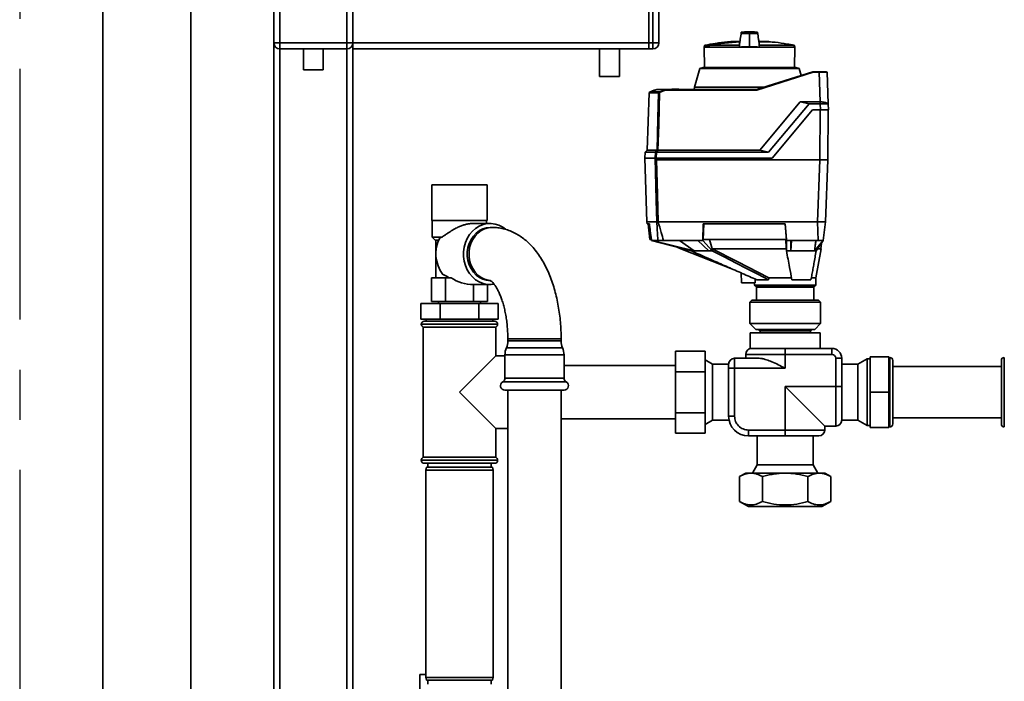
# Paper-space layout 'Blatt1' of a CAD drawing. Units: millimetres. Extents: x 0 to 5940, y 0 to 4200.
# Drawn here: x 1107 to 1606, y 2194 to 2529 of the extents above; entities that cross this region are included whole.
import ezdxf

# ---------------------------------------------------------------- set-up
doc = ezdxf.new("R2010")
doc.units = ezdxf.units.MM
doc.linetypes.add('CENTERX2', pattern=[20.32, 12.7, -2.54, 2.54, -2.54])
doc.layers.add('1', color=7, linetype='Continuous')

psp = doc.layouts.new('Blatt1')

# ---------------------------------------------------------------- linework, layer by layer
at = {"color": 7, "linetype": 'Continuous', "lineweight": 35, "ltscale": 10}
for p, q in [((1149.14, 2647.66), (1149.14, 2142.66)), ((1193.74, 2647.66), (1193.74, 2142.66)), ((1235.74, 2517.66), (1235.74, 2551.66)), ((1238.74, 2551.66), (1238.74, 2517.66)), ((1272.74, 2517.66), (1272.74, 2551.66)), ((1275.74, 2551.66), (1275.74, 2517.66)), ((1425.74, 2551.66), (1425.74, 2517.66)), ((1427.74, 2517.66), (1427.74, 2551.66)), ((1430.74, 2551.66), (1430.74, 2517.66)), ((1476.62, 2522.15), (1476.62, 2522.36)), ((1476.62, 2517.01), (1476.62, 2522.15)), ((1238.74, 2517.66), (1235.74, 2517.66)), ((1235.74, 2169.11), (1235.74, 2517.66)), ((1238.74, 2517.66), (1272.74, 2517.66)), ((1238.74, 2514.66), (1238.74, 2517.66)), ((1272.74, 2514.66), (1238.74, 2514.66)), ((1238.74, 2169.11), (1238.74, 2514.66)), ((1250.74, 2514.66), (1250.74, 2504.07)), ((1260.74, 2504.07), (1260.74, 2514.66)), ((1272.74, 2514.66), (1272.74, 2517.66)), ((1275.74, 2517.66), (1272.74, 2517.66)), ((1272.74, 2169.11), (1272.74, 2514.66)), ((1275.74, 2517.66), (1425.74, 2517.66)), ((1275.74, 2517.66), (1275.74, 2514.66)), ((1275.74, 2514.66), (1425.74, 2514.66)), ((1275.74, 2169.11), (1275.74, 2514.66)), ((1400.74, 2514.66), (1400.74, 2500.55)), ((1410.74, 2500.55), (1410.74, 2514.66)), ((1425.74, 2517.66), (1427.74, 2517.66)), ((1425.74, 2514.66), (1425.74, 2517.66)), ((1427.74, 2514.66), (1425.74, 2514.66)), ((1427.74, 2517.66), (1430.74, 2517.66)), ((1427.74, 2514.66), (1427.74, 2517.66)), ((1453.94, 2516.32), (1453.62, 2515.45)), ((1453.62, 2515.45), (1453.79, 2505.26)), ((1453.62, 2515.45), (1455.83, 2515.45)), ((1456.17, 2516.32), (1453.94, 2516.32)), ((1456.32, 2516.45), (1454.08, 2516.45)), ((1455.9, 2515.45), (1455.83, 2515.45)), ((1455.9, 2515.45), (1471.56, 2515.45)), ((1471.61, 2516.43), (1456.31, 2516.43)), ((1471.73, 2518.32), (1467.33, 2518.32)), ((1471.73, 2518.32), (1467.37, 2518.32)), ((1471.61, 2516.43), (1471.56, 2515.45)), ((1481.69, 2515.45), (1471.56, 2515.45)), ((1476.62, 2517.01), (1476.62, 2515.7)), ((1485.92, 2518.32), (1481.5, 2518.32)), ((1485.88, 2518.32), (1481.52, 2518.32)), ((1481.52, 2518.28), (1486.39, 2518.28)), ((1481.52, 2518.25), (1486.67, 2518.25)), ((1499.28, 2516.43), (1481.64, 2516.43)), ((1481.69, 2515.45), (1481.64, 2516.43)), ((1481.69, 2515.45), (1499.63, 2515.45)), ((1499.63, 2515.45), (1499.28, 2516.43)), ((1499.46, 2505.26), (1499.63, 2515.45)), ((1260.74, 2504.07), (1250.74, 2504.07)), ((1451.44, 2504.68), (1448.72, 2495.17)), ((1453.14, 2505.26), (1451.44, 2504.68)), ((1476.62, 2504.68), (1451.44, 2504.68)), ((1453.14, 2505.26), (1500.11, 2505.26)), ((1501.81, 2504.68), (1476.62, 2504.68)), ((1501.81, 2504.68), (1500.11, 2505.26)), ((1502.84, 2501.07), (1501.81, 2504.68)), ((1410.74, 2500.55), (1400.74, 2500.55)), ((1480.28, 2493.96), (1508.82, 2502.96)), ((1508.86, 2502.77), (1480.31, 2493.77)), ((1508.82, 2502.96), (1508.82, 2502.96)), ((1508.82, 2502.96), (1511.96, 2502.96)), ((1511.96, 2502.77), (1508.86, 2502.77)), ((1511.96, 2502.96), (1511.96, 2502.77)), ((1512.49, 2487.76), (1511.96, 2502.77)), ((1515.96, 2502.77), (1516.52, 2486.74)), ((1434.59, 2493.96), (1429.65, 2493.96)), ((1431.25, 2492.82), (1434.59, 2493.96)), ((1434.59, 2493.96), (1434.59, 2493.96)), ((1434.59, 2493.96), (1480.28, 2493.96)), ((1437.23, 2493.96), (1437.54, 2494.26)), ((1437.23, 2493.96), (1437.23, 2493.96)), ((1437.44, 2493.96), (1437.43, 2493.96)), ((1437.43, 2493.96), (1437.43, 2493.96)), ((1437.75, 2494.26), (1437.44, 2493.96)), ((1440.81, 2493.96), (1437.44, 2493.96)), ((1437.75, 2494.26), (1440.5, 2494.26)), ((1440.81, 2493.96), (1440.5, 2494.26)), ((1440.71, 2494.26), (1441.02, 2493.96)), ((1440.82, 2493.96), (1440.81, 2493.96)), ((1440.82, 2493.96), (1440.82, 2493.96)), ((1441.02, 2493.96), (1441.02, 2493.96)), ((1448.72, 2495.17), (1448.69, 2493.96)), ((1484.11, 2495.17), (1448.72, 2495.17)), ((1480.28, 2493.96), (1480.28, 2493.96)), ((1425.78, 2492.33), (1424.77, 2463.3)), ((1430.61, 2492.33), (1425.78, 2492.33)), ((1425.84, 2492.46), (1425.89, 2492.46)), ((1425.89, 2492.46), (1425.9, 2492.47)), ((1425.9, 2492.47), (1426.41, 2492.82)), ((1425.9, 2492.47), (1430.67, 2492.47)), ((1426.41, 2492.82), (1431.25, 2492.82)), ((1480.31, 2493.77), (1434.61, 2493.77)), ((1481.85, 2463.3), (1502.37, 2487.76)), ((1506.82, 2486.72), (1486.29, 2462.26)), ((1506.82, 2486.72), (1502.37, 2487.76)), ((1502.37, 2487.76), (1512.49, 2487.76)), ((1512.52, 2486.72), (1506.82, 2486.72)), ((1512.49, 2487.76), (1512.52, 2487.76)), ((1512.52, 2487.76), (1512.52, 2486.73)), ((1512.63, 2483.76), (1512.52, 2486.73)), ((1516.52, 2486.73), (1516.62, 2483.76)), ((1488.07, 2459.26), (1508.62, 2483.76)), ((1508.62, 2483.76), (1512.63, 2483.76)), ((1512.5, 2483.76), (1512.27, 2458.46)), ((1516.5, 2483.76), (1516.27, 2458.46)), ((1423.6, 2459.26), (1424.72, 2426.96)), ((1428.89, 2459.26), (1423.6, 2459.26)), ((1423.73, 2462.26), (1423.62, 2459.26)), ((1424.77, 2463.3), (1423.73, 2462.26)), ((1429.04, 2462.26), (1423.73, 2462.26)), ((1424.77, 2463.3), (1429.83, 2463.3)), ((1428.96, 2459.26), (1429.04, 2462.26)), ((1429.52, 2462.26), (1429.44, 2459.26)), ((1429.44, 2459.26), (1488.07, 2459.26)), ((1429.52, 2462.26), (1486.29, 2462.26)), ((1430.31, 2463.3), (1481.85, 2463.3)), ((1481.85, 2463.3), (1486.29, 2462.26)), ((1429.59, 2458.46), (1512.27, 2458.46)), ((1511.17, 2426.96), (1512.27, 2458.46)), ((1512.27, 2458.46), (1516.27, 2458.46)), ((1515.17, 2426.96), (1516.27, 2458.46)), ((1315.74, 2445.66), (1315.74, 2427.66)), ((1315.74, 2445.66), (1317.61, 2445.66)), ((1317.61, 2445.66), (1343.74, 2445.66)), ((1343.74, 2427.66), (1343.74, 2445.66)), ((1315.74, 2427.66), (1317.61, 2427.66)), ((1315.99, 2427.66), (1315.99, 2419.16)), ((1317.61, 2427.66), (1343.74, 2427.66)), ((1345.24, 2426.16), (1336.61, 2426.16)), ((1343.49, 2426.16), (1343.49, 2427.66)), ((1346.24, 2424.16), (1345.38, 2424.16)), ((1424.72, 2426.96), (1424.85, 2425.96)), ((1429.76, 2426.96), (1424.72, 2426.96)), ((1425.94, 2425.96), (1424.85, 2425.96)), ((1425.25, 2425.96), (1426.23, 2417.96)), ((1429.76, 2426.96), (1429.76, 2426.96)), ((1430.44, 2426.96), (1430.43, 2426.96)), ((1511.18, 2426.96), (1430.44, 2426.96)), ((1453.2, 2425.96), (1452.99, 2417.46)), ((1494.76, 2425.96), (1453.2, 2425.96)), ((1453.26, 2417.96), (1453.46, 2425.96)), ((1494.73, 2425.96), (1495.37, 2417.96)), ((1495.44, 2417.46), (1494.76, 2425.96)), ((1511.53, 2417.46), (1511.18, 2426.96)), ((1511.9, 2426.96), (1515.11, 2426.96)), ((1515.17, 2426.96), (1514.01, 2417.46)), ((1315.99, 2419.16), (1317.49, 2417.66)), ((1315.99, 2419.16), (1320.81, 2419.16)), ((1320.81, 2419.16), (1319.86, 2418.89)), ((1319.26, 2417.66), (1317.49, 2417.66)), ((1317.84, 2417.66), (1317.84, 2411.58)), ((1426.23, 2417.96), (1426.95, 2417.96)), ((1427.08, 2417.46), (1427.02, 2417.96)), ((1427.37, 2417.46), (1427.08, 2417.46)), ((1427.08, 2417.46), (1447.21, 2412.26)), ((1430.21, 2417.46), (1427.37, 2417.46)), ((1448.62, 2412.26), (1427.37, 2417.46)), ((1450.56, 2417.46), (1433.1, 2417.46)), ((1440.05, 2414.11), (1441.9, 2413.25)), ((1448.62, 2412.26), (1441.18, 2417.46)), ((1452.99, 2417.46), (1450.56, 2417.46)), ((1450.56, 2417.46), (1455.99, 2412.26)), ((1457.71, 2412.26), (1452.99, 2417.46)), ((1495.37, 2417.96), (1453.26, 2417.96)), ((1457.77, 2413.29), (1456.42, 2417.96)), ((1497.54, 2417.46), (1495.44, 2417.46)), ((1495.44, 2417.46), (1495.44, 2412.26)), ((1511.53, 2417.46), (1497.54, 2417.46)), ((1497.54, 2412.26), (1497.95, 2417.46)), ((1497.54, 2412.26), (1497.54, 2417.46)), ((1514.01, 2417.46), (1509.59, 2412.26)), ((1510.41, 2412.26), (1514.01, 2417.46)), ((1512.87, 2413.23), (1513.07, 2416.11)), ((1317.84, 2409.75), (1317.84, 2398.66)), ((1441.87, 2413.26), (1468.1, 2403.01)), ((1447.21, 2412.26), (1448.62, 2412.26)), ((1455.99, 2412.26), (1457.71, 2412.26)), ((1457.71, 2412.26), (1457.77, 2413.29)), ((1457.79, 2413.26), (1457.77, 2413.29)), ((1495.44, 2412.26), (1495.35, 2413.21)), ((1495.44, 2412.26), (1497.54, 2412.26)), ((1509.59, 2412.26), (1510.41, 2412.26)), ((1510.24, 2398.66), (1512.89, 2413.35)), ((1472.36, 2401.14), (1472.62, 2396.06)), ((1315.59, 2386.66), (1315.59, 2398.66)), ((1322.66, 2398.66), (1315.59, 2398.66)), ((1322.66, 2386.66), (1322.66, 2398.66)), ((1325.48, 2398.66), (1322.66, 2398.66)), ((1336.81, 2395.16), (1345.24, 2395.16)), ((1336.81, 2386.66), (1336.81, 2395.16)), ((1343.88, 2386.66), (1343.88, 2395.16)), ((1345.38, 2397.16), (1345.62, 2397.16)), ((1479.49, 2396.06), (1472.62, 2396.06)), ((1479.24, 2396.06), (1479.24, 2394.86)), ((1479.24, 2394.86), (1510.24, 2394.86)), ((1479.44, 2394.66), (1510.04, 2394.66)), ((1479.49, 2396.06), (1479.51, 2398.01)), ((1486.34, 2397.66), (1480.32, 2397.66)), ((1486.42, 2398.66), (1498.07, 2398.66)), ((1507.76, 2397.66), (1498.16, 2397.66)), ((1507.82, 2398.66), (1510.24, 2398.66)), ((1510.24, 2394.86), (1510.24, 2398.66)), ((1480.24, 2393.86), (1480.24, 2387.36)), ((1509.24, 2393.86), (1480.24, 2393.86)), ((1509.24, 2387.36), (1509.24, 2393.86)), ((1310.11, 2377.66), (1310.11, 2385.66)), ((1310.11, 2385.66), (1319.92, 2385.66)), ((1322.66, 2386.66), (1315.59, 2386.66)), ((1319.09, 2386.66), (1319.09, 2385.66)), ((1319.92, 2377.66), (1319.92, 2385.66)), ((1319.92, 2385.66), (1339.55, 2385.66)), ((1336.81, 2386.66), (1322.66, 2386.66)), ((1343.88, 2386.66), (1336.81, 2386.66)), ((1339.55, 2377.66), (1339.55, 2385.66)), ((1339.55, 2385.66), (1349.37, 2385.66)), ((1340.39, 2385.66), (1340.39, 2386.66)), ((1349.37, 2377.66), (1349.37, 2385.66)), ((1477.79, 2387.36), (1476.79, 2386.36)), ((1476.79, 2386.36), (1476.79, 2375.46)), ((1512.69, 2386.36), (1476.79, 2386.36)), ((1477.79, 2387.36), (1511.69, 2387.36)), ((1512.69, 2386.36), (1511.69, 2387.36)), ((1512.69, 2375.46), (1512.69, 2386.36)), ((1319.92, 2377.66), (1310.11, 2377.66)), ((1310.39, 2375.16), (1310.39, 2375.08)), ((1329.74, 2375.16), (1310.39, 2375.16)), ((1310.39, 2375.08), (1349.09, 2375.08)), ((1311.89, 2376.66), (1329.74, 2376.66)), ((1312.89, 2377.66), (1312.89, 2376.66)), ((1339.55, 2377.66), (1319.92, 2377.66)), ((1329.74, 2376.66), (1347.59, 2376.66)), ((1349.09, 2375.16), (1329.74, 2375.16)), ((1349.37, 2377.66), (1339.55, 2377.66)), ((1346.59, 2376.66), (1346.59, 2377.66)), ((1349.09, 2375.08), (1349.09, 2375.16)), ((1476.79, 2375.46), (1479.79, 2372.46)), ((1476.79, 2375.46), (1501.61, 2375.46)), ((1501.61, 2375.46), (1512.69, 2375.46)), ((1509.69, 2372.46), (1512.69, 2375.46)), ((1311.39, 2373.66), (1311.39, 2307.66)), ((1311.39, 2373.66), (1329.74, 2373.66)), ((1329.74, 2373.66), (1348.09, 2373.66)), ((1348.09, 2359.01), (1348.09, 2373.66)), ((1476.97, 2370.76), (1476.97, 2362.83)), ((1476.97, 2370.76), (1512.51, 2370.76)), ((1500.46, 2372.46), (1479.79, 2372.46)), ((1481.29, 2372.46), (1481.29, 2372.26)), ((1481.29, 2372.26), (1481.79, 2371.76)), ((1508.19, 2372.26), (1481.29, 2372.26)), ((1507.69, 2371.76), (1481.79, 2371.76)), ((1481.99, 2371.76), (1481.99, 2370.76)), ((1509.69, 2372.46), (1500.46, 2372.46)), ((1507.49, 2370.76), (1507.49, 2371.76)), ((1507.69, 2371.76), (1508.19, 2372.26)), ((1508.19, 2372.26), (1508.19, 2372.46)), ((1512.51, 2362.83), (1512.51, 2370.76)), ((1354.24, 2367.66), (1354.24, 2366.66)), ((1356.05, 2367.66), (1354.24, 2367.66)), ((1374.49, 2366.66), (1354.24, 2366.66)), ((1381.24, 2367.66), (1356.05, 2367.66)), ((1381.24, 2366.66), (1374.49, 2366.66)), ((1381.24, 2366.66), (1381.24, 2367.66)), ((1352.78, 2359.56), (1352.78, 2347.81)), ((1375.22, 2359.56), (1352.78, 2359.56)), ((1374.85, 2363.11), (1353.51, 2363.11)), ((1381.97, 2363.11), (1374.85, 2363.11)), ((1382.7, 2359.56), (1375.22, 2359.56)), ((1382.7, 2347.81), (1382.7, 2359.56)), ((1439.14, 2351.05), (1439.14, 2361.45)), ((1439.14, 2361.45), (1454.14, 2361.45)), ((1454.14, 2361.45), (1454.14, 2351.05)), ((1474.74, 2359.83), (1474.74, 2357.83)), ((1474.74, 2359.83), (1494.74, 2359.83)), ((1476.97, 2362.83), (1499.91, 2362.83)), ((1494.74, 2362.83), (1494.74, 2359.83)), ((1494.74, 2359.83), (1518.38, 2359.83)), ((1494.74, 2352.83), (1494.74, 2359.83)), ((1499.91, 2362.83), (1518.38, 2362.83)), ((1518.38, 2359.83), (1518.38, 2362.83)), ((1348.09, 2359.01), (1329.74, 2340.66)), ((1352.78, 2359.01), (1348.09, 2359.01)), ((1457.86, 2354.84), (1454.14, 2356.99)), ((1466.09, 2354.84), (1457.86, 2354.84)), ((1457.86, 2354.84), (1457.86, 2326.48)), ((1466.09, 2354.83), (1466.09, 2352.83)), ((1469.09, 2357.83), (1469.09, 2352.83)), ((1481.51, 2357.83), (1469.09, 2357.83)), ((1520.38, 2357.83), (1520.38, 2343.49)), ((1520.38, 2357.83), (1523.38, 2357.83)), ((1523.38, 2343.49), (1523.38, 2357.83)), ((1531.62, 2354.84), (1523.38, 2354.84)), ((1536.24, 2357.51), (1531.62, 2354.84)), ((1531.62, 2326.48), (1531.62, 2354.84)), ((1537.74, 2357.51), (1536.24, 2357.51)), ((1536.24, 2340.66), (1536.24, 2357.51)), ((1537.74, 2358.54), (1537.74, 2340.66)), ((1547.24, 2358.54), (1537.74, 2358.54)), ((1547.24, 2358.54), (1547.24, 2340.66)), ((1547.74, 2358.26), (1547.24, 2358.26)), ((1547.74, 2323.06), (1547.74, 2358.26)), ((1549.24, 2324.56), (1549.24, 2356.76)), ((1604.24, 2324.56), (1604.24, 2356.76)), ((1605.74, 2323.06), (1605.74, 2358.26)), ((1439.14, 2354.11), (1382.7, 2354.11)), ((1439.14, 2351.05), (1454.14, 2351.05)), ((1439.14, 2330.27), (1439.14, 2351.05)), ((1454.14, 2351.05), (1454.14, 2330.27)), ((1466.09, 2352.83), (1466.09, 2328.49)), ((1469.09, 2352.83), (1466.09, 2352.83)), ((1469.09, 2328.49), (1469.09, 2352.83)), ((1469.09, 2352.83), (1494.74, 2352.83)), ((1604.24, 2353.66), (1549.24, 2353.66)), ((1375.78, 2345.86), (1351.65, 2345.86)), ((1375.22, 2347.81), (1352.78, 2347.81)), ((1382.7, 2347.81), (1375.22, 2347.81)), ((1383.82, 2345.86), (1375.78, 2345.86)), ((1329.74, 2340.66), (1348.09, 2322.31)), ((1375.22, 2341.66), (1352.78, 2341.66)), ((1354.29, 2341.66), (1354.29, 2070.66)), ((1382.7, 2341.66), (1375.22, 2341.66)), ((1381.19, 2070.66), (1381.19, 2341.66)), ((1381.19, 2341.66), (1381.19, 2327.21)), ((1520.38, 2343.49), (1494.74, 2343.49)), ((1494.74, 2343.49), (1494.74, 2321.49)), ((1514.74, 2323.49), (1494.74, 2343.49)), ((1520.38, 2343.49), (1523.38, 2343.49)), ((1520.38, 2343.49), (1520.38, 2323.49)), ((1536.24, 2323.81), (1536.24, 2340.66)), ((1537.74, 2340.66), (1537.74, 2322.78)), ((1547.24, 2340.66), (1537.74, 2340.66)), ((1547.24, 2340.66), (1547.24, 2322.78)), ((1439.14, 2330.27), (1454.14, 2330.27)), ((1439.14, 2319.88), (1439.14, 2330.27)), ((1454.14, 2330.27), (1454.14, 2319.88)), ((1381.19, 2327.21), (1439.14, 2327.21)), ((1454.14, 2324.33), (1457.86, 2326.48)), ((1457.86, 2326.48), (1466.3, 2326.48)), ((1466.09, 2328.49), (1469.09, 2328.49)), ((1523.38, 2326.48), (1523.38, 2326.53)), ((1523.38, 2326.48), (1531.62, 2326.48)), ((1531.62, 2326.48), (1536.24, 2323.81)), ((1549.24, 2327.66), (1604.24, 2327.66)), ((1348.09, 2307.66), (1348.09, 2322.31)), ((1348.09, 2322.31), (1354.29, 2322.31)), ((1439.14, 2319.88), (1454.14, 2319.88)), ((1476.09, 2318.49), (1476.09, 2321.49)), ((1494.74, 2321.49), (1476.09, 2321.49)), ((1494.74, 2318.49), (1494.74, 2321.49)), ((1494.74, 2321.49), (1514.74, 2321.49)), ((1514.74, 2321.49), (1514.74, 2323.49)), ((1514.74, 2323.49), (1520.38, 2323.49)), ((1536.24, 2323.81), (1537.74, 2323.81)), ((1547.24, 2322.78), (1537.74, 2322.78)), ((1547.24, 2323.06), (1547.74, 2323.06)), ((1476.09, 2318.49), (1494.74, 2318.49)), ((1480.56, 2318.49), (1480.56, 2303.78)), ((1508.92, 2303.78), (1508.92, 2318.49)), ((1310.39, 2306.25), (1310.39, 2306.16)), ((1329.74, 2306.25), (1310.39, 2306.25)), ((1310.39, 2306.16), (1329.74, 2306.16)), ((1348.09, 2307.66), (1311.39, 2307.66)), ((1329.74, 2304.66), (1311.89, 2304.66)), ((1313.74, 2304.66), (1313.74, 2302.66)), ((1349.09, 2306.25), (1329.74, 2306.25)), ((1329.74, 2306.16), (1349.09, 2306.16)), ((1347.59, 2304.66), (1329.74, 2304.66)), ((1345.74, 2302.66), (1345.74, 2304.66)), ((1349.09, 2306.16), (1349.09, 2306.25)), ((1313, 2302.66), (1312.74, 2301.16)), ((1312.74, 2301.16), (1312.74, 2196.16)), ((1329.74, 2301.16), (1312.74, 2301.16)), ((1313, 2302.66), (1329.74, 2302.66)), ((1329.74, 2302.66), (1346.47, 2302.66)), ((1346.74, 2301.16), (1329.74, 2301.16)), ((1346.74, 2301.16), (1346.47, 2302.66)), ((1346.74, 2196.16), (1346.74, 2301.16)), ((1474.74, 2299.65), (1471.64, 2297.87)), ((1477.42, 2299.65), (1474.74, 2299.65)), ((1494.74, 2299.65), (1477.42, 2299.65)), ((1480.56, 2303.78), (1478.17, 2299.65)), ((1480.56, 2303.78), (1508.92, 2303.78)), ((1512.06, 2299.65), (1494.74, 2299.65)), ((1511.3, 2299.65), (1508.92, 2303.78)), ((1514.74, 2299.65), (1512.06, 2299.65)), ((1517.83, 2297.87), (1514.74, 2299.65)), ((1471.64, 2297.87), (1471.64, 2285.3)), ((1483.19, 2285.3), (1483.19, 2297.87)), ((1506.29, 2297.87), (1506.29, 2285.3)), ((1517.83, 2297.87), (1517.83, 2285.3)), ((1471.64, 2285.3), (1476.2, 2282.66)), ((1513.27, 2282.66), (1517.83, 2285.3)), ((1494.74, 2282.66), (1476.2, 2282.66)), ((1513.27, 2282.66), (1494.74, 2282.66)), ((1309.74, 2197.66), (1309.74, 2175.66)), ((1312.74, 2197.66), (1309.74, 2197.66)), ((1312.74, 2196.16), (1313, 2194.66)), ((1312.74, 2196.16), (1346.74, 2196.16)), ((1346.47, 2194.66), (1313, 2194.66)), ((1313.74, 2194.66), (1313.74, 2192.66)), ((1345.74, 2192.66), (1345.74, 2194.66)), ((1346.47, 2194.66), (1346.74, 2196.16))]:
    psp.add_line(p, q, dxfattribs=at)
at = {"color": 7, "linetype": 'Continuous', "lineweight": 35, "ltscale": 10, "flags": 128}
for points in [[(1455.9, 2515.45), (1455.95, 2515.57), (1456, 2515.69), (1456.05, 2515.82), (1456.11, 2515.94), (1456.16, 2516.06), (1456.21, 2516.18), (1456.26, 2516.31), (1456.31, 2516.43)], [(1429.83, 2463.3), (1430.26, 2479.55), (1430.61, 2492.33)], [(1431.1, 2492.51), (1430.66, 2476.15), (1430.31, 2463.3)], [(1429.76, 2426.96), (1429.46, 2437.94), (1429.27, 2445.05), (1429.08, 2452.15), (1428.89, 2459.26)], [(1428.89, 2459.26), (1428.9, 2459.26), (1428.91, 2459.26), (1428.92, 2459.26), (1428.93, 2459.26), (1428.94, 2459.26), (1428.96, 2459.26), (1428.97, 2459.26), (1428.99, 2459.26)], [(1429.59, 2458.46), (1430.06, 2440.82), (1430.43, 2426.96)], [(1353.11, 2423.21), (1351.65, 2424.28), (1349.77, 2425.25), (1347.79, 2425.88), (1345.75, 2426.15), (1343.7, 2426.06), (1341.68, 2425.61), (1339.75, 2424.8), (1337.94, 2423.67), (1336.31, 2422.23), (1334.88, 2420.52), (1333.7, 2418.58), (1332.79, 2416.46), (1332.17, 2414.19), (1331.85, 2411.85), (1331.85, 2409.47), (1332.17, 2407.13), (1332.79, 2404.87), (1333.7, 2402.74), (1334.88, 2400.8), (1336.31, 2399.09), (1337.94, 2397.65), (1339.75, 2396.52), (1341.68, 2395.72), (1343.7, 2395.26), (1345.75, 2395.17), (1347.29, 2395.34)], [(1345.38, 2397.16), (1343.45, 2397.35), (1341.58, 2397.89), (1339.81, 2398.79), (1338.2, 2400.01), (1336.78, 2401.52), (1335.59, 2403.28), (1334.67, 2405.24), (1334.04, 2407.35), (1333.73, 2409.55), (1333.73, 2411.78), (1334.04, 2413.98), (1334.67, 2416.08), (1335.59, 2418.04), (1336.78, 2419.8), (1338.2, 2421.31), (1339.81, 2422.53), (1341.58, 2423.43), (1343.45, 2423.98), (1345.38, 2424.16)], [(1345.46, 2397.19), (1344.31, 2397.35), (1342.44, 2397.89), (1340.67, 2398.79), (1339.06, 2400.01), (1337.64, 2401.52), (1336.45, 2403.28), (1335.53, 2405.24), (1334.9, 2407.35), (1334.59, 2409.55), (1334.59, 2411.78), (1334.9, 2413.98), (1335.53, 2416.08), (1336.45, 2418.04), (1337.64, 2419.8), (1339.06, 2421.31), (1340.67, 2422.53), (1342.44, 2423.43), (1344.31, 2423.98), (1346.24, 2424.16), (1346.24, 2424.16)], [(1486.34, 2397.66), (1480.82, 2400.48), (1475.14, 2403.37), (1469.92, 2406.03), (1463.76, 2409.17), (1457.71, 2412.26)], [(1486.42, 2398.66), (1470.39, 2406.84), (1457.79, 2413.26)], [(1495.35, 2413.21), (1495.35, 2413.24), (1495.35, 2413.26)]]:
    psp.add_lwpolyline(points, dxfattribs=at)
at = {"color": 7, "linetype": 'Continuous', "lineweight": 35, "ltscale": 100}
for centre, radius, start, end in [((1238.74, 2517.66), 3, 180, 270), ((1272.74, 2517.66), 3, 270, 0), ((1427.74, 2517.66), 3, 270, 0), ((1454.12, 2516.26), 0.2, 101.379, 160), ((1455.11, 2513.42), 3.09, 68.2825, 69.8608), ((1476.62, 2404.27), 113.98, 92.4331, 100.2672), ((1476.62, 2404.62), 113.66, 92.4382, 100.2898), ((1454.73, 2516.14), 1.62, 10.4144, 11.1035), ((1467.37, 2517.82), 0.5, 90, 94.6685), ((1485.88, 2517.82), 0.5, 90, 119.6336), ((1485.88, 2517.82), 0.5, 85.3315, 90), ((1486.38, 2518.18), 0.1, 48.2081, 85.099), ((1515.76, 2502.76), 0.2, 2, 90), ((1425.98, 2492.32), 0.2, 135.6737, 178), ((1430.81, 2492.32), 0.203, 132.5709, 178.2542), ((1432.4, 2490.53), 2.56, 116.7954, 123.5137), ((1428.23, 2490.66), 3.4, 32.7585, 35.9942), ((1432.4, 2490.53), 2.37, 116.6796, 123.391), ((1427.79, 2490.9), 3.95, 26.1187, 28.9072), ((1817.79, 2165.78), 488.91, 142.5169, 142.6698), ((1818.94, 2165.02), 489.9, 142.4931, 142.6457), ((1335.14, 2410.69), 17.34, 151.7737, 216.8623), ((1479.44, 2394.86), 0.2, 180, 270), ((1479.44, 2393.86), 0.8, 0, 90), ((1510.04, 2393.86), 0.8, 90, 180), ((1510.04, 2394.86), 0.2, 270, 0), ((1311.89, 2375.16), 1.5, 90, 180), ((1311.89, 2375.08), 1.5, 180, 250.5288), ((1347.59, 2375.16), 1.5, 0, 90), ((1347.59, 2375.08), 1.5, 289.4712, 0), ((1345.24, 2366.66), 9, 336.7763, 0), ((1390.24, 2366.66), 9, 180, 203.2237), ((1361.78, 2359.56), 9, 156.7763, 180), ((1373.7, 2359.56), 9, 0, 23.2237), ((1477.74, 2359.83), 3, 90, 180), ((1518.38, 2357.83), 5, 0, 90), ((1518.38, 2357.83), 2, 0, 90), ((1469.09, 2354.83), 3, 90, 180), ((1547.74, 2356.76), 1.5, 0, 90), ((1605.74, 2356.76), 1.5, 90, 180), ((1352.78, 2343.91), 2.25, 120, 270), ((1350.53, 2347.81), 2.25, 300, 0), ((1384.95, 2347.81), 2.25, 180, 240), ((1382.7, 2343.91), 2.25, 270, 60), ((1476.09, 2328.49), 10, 180, 270), ((1520.38, 2326.49), 3, 270, 0), ((1547.74, 2324.56), 1.5, 270, 0), ((1605.74, 2324.56), 1.5, 180, 270), ((1511.74, 2321.49), 3, 270, 360), ((1311.89, 2306.25), 1.5, 109.4712, 180), ((1311.89, 2306.16), 1.5, 180, 270), ((1347.59, 2306.16), 1.5, 270, 0), ((1347.59, 2306.25), 1.5, 0, 70.5288)]:
    psp.add_arc(centre, radius, start, end, dxfattribs=at)
psp.add_ellipse((1336.81, 2410.66), major_axis=(-17.9, 0), ratio=0.866025, start_param=0.88544, end_param=1.570796, dxfattribs=at)
at = {"color": 7, "linetype": 'Continuous', "lineweight": 35, "ltscale": 10}
for points, knots in [([(1472.52, 2523), (1472.34, 2521.81), (1472.06, 2519.94), (1471.78, 2518.06), (1471.68, 2517.37)], [0, 0, 0, 0, 0.629896, 1, 1, 1, 1]), ([(1472.53, 2523.04), (1472.35, 2521.85), (1472.11, 2520.28), (1471.88, 2518.7), (1471.82, 2518.32)], [0, 0, 0, 0, 0.755459, 1, 1, 1, 1]), ([(1476.62, 2523.26), (1476.08, 2523.26), (1474.86, 2523.25), (1473.39, 2523.19), (1472.37, 2523.09), (1472.56, 2522.99), (1472.51, 2522.9), (1472.53, 2522.81), (1472.51, 2522.72), (1472.56, 2522.63), (1472.37, 2522.53), (1473.39, 2522.43), (1474.86, 2522.37), (1476.08, 2522.36), (1476.62, 2522.36)], [0, 0, 0, 0, 0.101926, 0.224905, 0.29771, 0.370199, 0.436632, 0.5, 0.563368, 0.629801, 0.70229, 0.775096, 0.898075, 1, 1, 1, 1]), ([(1476.62, 2522.36), (1477.17, 2522.36), (1478.39, 2522.37), (1479.86, 2522.43), (1480.88, 2522.53), (1480.69, 2522.63), (1480.74, 2522.72), (1480.72, 2522.81), (1480.74, 2522.9), (1480.69, 2522.99), (1480.88, 2523.09), (1479.86, 2523.19), (1478.39, 2523.25), (1477.17, 2523.26), (1476.62, 2523.26)], [0, 0, 0, 0, 0.101925, 0.224903, 0.29771, 0.370199, 0.436631, 0.5, 0.563368, 0.6298, 0.702289, 0.775095, 0.898074, 1, 1, 1, 1]), ([(1481.57, 2517.37), (1481.46, 2518.07), (1481.18, 2519.96), (1480.9, 2521.85), (1480.72, 2523.04)], [0, 0, 0, 0, 0.371253, 1, 1, 1, 1]), ([(1481.43, 2518.32), (1481.37, 2518.7), (1481.14, 2520.26), (1480.91, 2521.81), (1480.73, 2523)], [0, 0, 0, 0, 0.242231, 1, 1, 1, 1]), ([(1467.36, 2518.29), (1466.73, 2518.24), (1464.07, 2518.07), (1459.67, 2517.49), (1455.93, 2516.78), (1454.19, 2516.45)], [0, 0, 0, 0, 0.141605, 0.600701, 1, 1, 1, 1]), ([(1455.83, 2515.45), (1455.89, 2515.61), (1456.01, 2515.9), (1456.12, 2516.2), (1456.17, 2516.32)], [0, 0, 0, 0, 0.56, 1, 1, 1, 1]), ([(1456.17, 2516.32), (1456.18, 2516.34), (1456.19, 2516.37), (1456.22, 2516.4), (1456.27, 2516.44), (1456.3, 2516.45), (1456.32, 2516.45)], [0, 0, 0, 0, 0.2140317, 0.451804, 0.7137044, 1, 1, 1, 1]), ([(1476.62, 2515.7), (1475.94, 2515.69), (1474.57, 2515.68), (1472.96, 2515.6), (1471.99, 2515.52), (1471.66, 2515.46), (1471.56, 2515.45)], [0, 0, 0, 0, 0.336847, 0.673902, 0.895241, 1, 1, 1, 1]), ([(1471.68, 2517.37), (1471.68, 2517.37), (1471.67, 2517.33), (1471.67, 2517.17), (1471.65, 2516.93), (1471.63, 2516.65), (1471.62, 2516.5), (1471.61, 2516.43)], [0, 0, 0, 0, 0.0035202, 0.1586841, 0.5792494, 0.7896134, 1, 1, 1, 1]), ([(1476.62, 2515.7), (1477.31, 2515.69), (1478.68, 2515.68), (1480.29, 2515.6), (1481.26, 2515.52), (1481.59, 2515.46), (1481.69, 2515.45)], [0, 0, 0, 0, 0.336847, 0.673902, 0.895241, 1, 1, 1, 1]), ([(1481.64, 2516.43), (1481.63, 2516.59), (1481.6, 2516.89), (1481.58, 2517.19), (1481.57, 2517.34), (1481.57, 2517.37)], [0, 0, 0, 0, 0.452622, 0.8927475, 1, 1, 1, 1]), ([(1499.11, 2516.42), (1497.97, 2516.66), (1494.86, 2517.29), (1490.67, 2517.89), (1487.61, 2518.14), (1486.56, 2518.22)], [0, 0, 0, 0, 0.2736143, 0.749873, 1, 1, 1, 1]), ([(1508.82, 2502.96), (1508.83, 2502.96), (1508.83, 2502.95), (1508.83, 2502.91), (1508.84, 2502.85), (1508.85, 2502.79), (1508.86, 2502.77)], [0, 0, 0, 0, 0.234292, 0.486894, 0.753201, 1, 1, 1, 1]), ([(1511.96, 2502.96), (1512.22, 2502.96), (1512.74, 2502.96), (1513.69, 2502.96), (1514.72, 2502.96), (1515.38, 2502.96), (1515.66, 2502.96), (1515.68, 2502.96), (1515.68, 2502.96)], [0, 0, 0, 0, 0.151099, 0.29902, 0.573751, 0.848483, 0.996404, 1, 1, 1, 1]), ([(1515.81, 2502.77), (1515.77, 2502.77), (1515.66, 2502.77), (1514.84, 2502.77), (1513.54, 2502.77), (1512.49, 2502.77), (1511.96, 2502.77)], [0, 0, 0, 0, 0.1427282, 0.428459, 0.7141897, 1, 1, 1, 1]), ([(1426.41, 2492.82), (1426.92, 2493.06), (1427.97, 2493.55), (1429.09, 2493.82), (1429.65, 2493.96)], [0, 0, 0, 0, 0.495217, 1, 1, 1, 1]), ([(1434.59, 2493.96), (1434.59, 2493.96), (1434.59, 2493.95), (1434.59, 2493.91), (1434.6, 2493.84), (1434.6, 2493.79), (1434.61, 2493.77)], [0, 0, 0, 0, 0.229876, 0.475161, 0.747603, 1, 1, 1, 1]), ([(1437.43, 2493.96), (1437.41, 2493.96), (1437.37, 2493.96), (1437.31, 2493.96), (1437.26, 2493.96), (1437.24, 2493.96), (1437.24, 2493.96), (1437.23, 2493.96)], [0, 0, 0, 0, 0.21214, 0.424054, 0.638862, 0.853157, 1, 1, 1, 1]), ([(1437.54, 2494.26), (1437.55, 2494.26), (1437.55, 2494.26), (1437.56, 2494.26), (1437.6, 2494.26), (1437.65, 2494.26), (1437.7, 2494.26), (1437.74, 2494.26), (1437.75, 2494.26)], [0, 0, 0, 0, 0.145398, 0.333777, 0.5, 0.666223, 0.854602, 1, 1, 1, 1]), ([(1440.5, 2494.26), (1440.51, 2494.26), (1440.55, 2494.26), (1440.6, 2494.26), (1440.65, 2494.26), (1440.69, 2494.26), (1440.7, 2494.26), (1440.7, 2494.26), (1440.71, 2494.26)], [0, 0, 0, 0, 0.1453982, 0.3337774, 0.5, 0.6662226, 0.8546018, 1, 1, 1, 1]), ([(1441.02, 2493.96), (1441.01, 2493.96), (1441.01, 2493.96), (1440.98, 2493.96), (1440.93, 2493.96), (1440.87, 2493.96), (1440.83, 2493.96), (1440.82, 2493.96)], [0, 0, 0, 0, 0.2121401, 0.4240538, 0.6388623, 0.8531571, 1, 1, 1, 1]), ([(1480.28, 2493.96), (1480.28, 2493.96), (1480.28, 2493.95), (1480.29, 2493.91), (1480.3, 2493.85), (1480.31, 2493.79), (1480.31, 2493.77)], [0, 0, 0, 0, 0.234292, 0.486894, 0.753201, 1, 1, 1, 1]), ([(1431.1, 2492.51), (1431.05, 2492.49), (1430.94, 2492.45), (1430.8, 2492.39), (1430.7, 2492.35), (1430.64, 2492.33), (1430.62, 2492.33), (1430.61, 2492.33)], [0, 0, 0, 0, 0.236125, 0.482365, 0.732951, 0.862996, 1, 1, 1, 1]), ([(1430.67, 2492.47), (1430.68, 2492.47), (1430.69, 2492.47), (1430.72, 2492.49), (1430.76, 2492.51), (1430.81, 2492.55), (1430.89, 2492.6), (1430.95, 2492.64), (1430.99, 2492.66)], [0, 0, 0, 0, 0.117548, 0.235591, 0.361486, 0.501359, 0.74329, 1, 1, 1, 1]), ([(1434.61, 2493.77), (1433.9, 2493.6), (1432.78, 2493.32), (1431.73, 2492.83), (1431.34, 2492.64)], [0, 0, 0, 0, 0.624315, 1, 1, 1, 1]), ([(1516.52, 2486.7), (1516.51, 2486.72), (1516.46, 2486.8), (1516.02, 2487.17), (1515.13, 2487.48), (1513.98, 2487.7), (1513.06, 2487.76), (1512.6, 2487.76), (1512.52, 2487.76)], [0, 0, 0, 0, 0.1223398, 0.3390587, 0.5594944, 0.7826737, 0.9646496, 1, 1, 1, 1]), ([(1516.52, 2486.73), (1516.48, 2486.73), (1516.39, 2486.73), (1515.7, 2486.74), (1514.68, 2486.74), (1513.56, 2486.73), (1512.82, 2486.73), (1512.52, 2486.73)], [0, 0, 0, 0, 0.2149263, 0.4298369, 0.6443984, 0.8591994, 1, 1, 1, 1]), ([(1516.62, 2483.76), (1516.56, 2483.76), (1516.44, 2483.76), (1515.51, 2483.76), (1514.22, 2483.76), (1513.17, 2483.76), (1512.63, 2483.76)], [0, 0, 0, 0, 0.259932, 0.5, 0.740068, 1, 1, 1, 1]), ([(1429.44, 2459.26), (1429.39, 2459.26), (1429.28, 2459.26), (1429.11, 2459.26), (1429.03, 2459.26), (1428.99, 2459.26)], [0, 0, 0, 0, 0.280807, 0.561535, 1, 1, 1, 1]), ([(1429.51, 2462.26), (1429.46, 2462.26), (1429.35, 2462.27), (1429.2, 2462.27), (1429.09, 2462.26), (1429.05, 2462.26), (1429.04, 2462.26)], [0, 0, 0, 0, 0.261024, 0.52197, 0.783287, 1, 1, 1, 1]), ([(1429.04, 2462.26), (1429.04, 2462.26), (1429.04, 2462.26), (1429.04, 2462.26), (1429.04, 2462.26)], [0, 0, 0, 0, 0.56, 1, 1, 1, 1]), ([(1429.59, 2458.46), (1429.58, 2458.46), (1429.55, 2458.47), (1429.51, 2458.52), (1429.45, 2458.63), (1429.37, 2458.88), (1429.33, 2459.11), (1429.29, 2459.26)], [0, 0, 0, 0, 0.0466397, 0.0958497, 0.2061953, 0.4663097, 1, 1, 1, 1]), ([(1429.51, 2462.26), (1429.51, 2462.26), (1429.52, 2462.26), (1429.52, 2462.26), (1429.52, 2462.26)], [0, 0, 0, 0, 0.56, 1, 1, 1, 1]), ([(1429.83, 2463.3), (1429.85, 2463.3), (1429.89, 2463.3), (1430.01, 2463.31), (1430.16, 2463.3), (1430.26, 2463.3), (1430.31, 2463.3)], [0, 0, 0, 0, 0.259957, 0.519836, 0.780097, 1, 1, 1, 1]), ([(1429.83, 2463.3), (1429.83, 2463.3), (1429.83, 2463.3), (1429.83, 2463.3), (1429.83, 2463.3)], [0, 0, 0, 0, 0.56, 1, 1, 1, 1]), ([(1430.31, 2463.3), (1430.31, 2463.3), (1430.31, 2463.3), (1430.31, 2463.3), (1430.31, 2463.3)], [0, 0, 0, 0, 0.5599999, 1, 1, 1, 1]), ([(1336.61, 2426.15), (1336.46, 2426.15), (1336.02, 2426.16), (1335.31, 2426.1), (1334.48, 2425.99), (1333.66, 2425.84), (1332.83, 2425.64), (1331.99, 2425.39), (1331.13, 2425.11), (1330.27, 2424.78), (1329.41, 2424.41), (1328.42, 2423.96), (1327.32, 2423.39), (1326.12, 2422.71), (1324.95, 2421.98), (1323.92, 2421.31), (1323.03, 2420.7), (1322.27, 2420.17), (1321.52, 2419.65), (1321.05, 2419.32), (1320.81, 2419.16)], [0, 0, 0, 0, 0.028478, 0.081472, 0.12785, 0.174534, 0.222127, 0.270009, 0.319442, 0.369143, 0.419601, 0.470286, 0.545311, 0.620914, 0.698128, 0.775827, 0.831399, 0.887143, 0.943455, 1, 1, 1, 1]), ([(1381.24, 2367.66), (1381.23, 2368.41), (1381.22, 2370.55), (1381.06, 2374.08), (1380.7, 2378.22), (1380.17, 2382.31), (1379.46, 2386.34), (1378.57, 2390.28), (1377.5, 2394.12), (1376.25, 2397.85), (1374.81, 2401.44), (1373.17, 2404.87), (1371.33, 2408.13), (1369.3, 2411.18), (1367.07, 2413.97), (1364.74, 2416.38), (1362.38, 2418.41), (1360.01, 2420.08), (1357.49, 2421.51), (1354.81, 2422.67), (1352, 2423.53), (1349.23, 2424.03), (1347.31, 2424.16), (1346.33, 2424.16), (1346.24, 2424.16)], [0, 0, 0, 0, 0.026695, 0.076464, 0.126307, 0.176283, 0.22646, 0.276912, 0.327709, 0.378922, 0.430606, 0.48278, 0.535394, 0.588248, 0.640849, 0.69263, 0.737725, 0.781331, 0.823595, 0.869123, 0.913257, 0.95621, 0.995605, 1, 1, 1, 1]), ([(1427.02, 2417.96), (1426.81, 2419.45), (1426.46, 2422.12), (1426.1, 2424.79), (1425.94, 2425.96)], [0, 0, 0, 0, 0.56, 1, 1, 1, 1]), ([(1430.43, 2426.96), (1430.36, 2426.96), (1430.2, 2426.97), (1430, 2426.96), (1429.83, 2426.97), (1429.78, 2426.96), (1429.76, 2426.96)], [0, 0, 0, 0, 0.250872, 0.501048, 0.758583, 1, 1, 1, 1]), ([(1430.21, 2417.46), (1430.13, 2419.22), (1429.97, 2422.39), (1429.82, 2425.56), (1429.76, 2426.96)], [0, 0, 0, 0, 0.557308, 1, 1, 1, 1]), ([(1430.44, 2426.96), (1430.93, 2425.18), (1431.82, 2422.01), (1432.71, 2418.85), (1433.1, 2417.46)], [0, 0, 0, 0, 0.562205, 1, 1, 1, 1]), ([(1511.18, 2426.96), (1511.32, 2426.96), (1511.56, 2426.96), (1511.8, 2426.96), (1511.9, 2426.96)], [0, 0, 0, 0, 0.559955, 1, 1, 1, 1]), ([(1515.11, 2426.96), (1515.13, 2426.96), (1515.17, 2426.96), (1515.17, 2426.96), (1515.17, 2426.96)], [0, 0, 0, 0, 0.559985, 1, 1, 1, 1]), ([(1433.1, 2417.46), (1432.73, 2417.46), (1431.99, 2417.46), (1431.1, 2417.46), (1430.49, 2417.46), (1430.31, 2417.46), (1430.21, 2417.46)], [0, 0, 0, 0, 0.279964, 0.559486, 0.779618, 1, 1, 1, 1]), ([(1495.35, 2413.26), (1495.29, 2414.14), (1495.18, 2415.7), (1495.06, 2417.27), (1495.01, 2417.96)], [0, 0, 0, 0, 0.56, 1, 1, 1, 1]), ([(1509.59, 2412.26), (1509.72, 2413.23), (1509.95, 2414.96), (1510.19, 2416.7), (1510.29, 2417.46)], [0, 0, 0, 0, 0.56, 1, 1, 1, 1]), ([(1514.01, 2417.46), (1513.96, 2417.46), (1513.87, 2417.46), (1513.2, 2417.46), (1512.39, 2417.46), (1511.81, 2417.46), (1511.53, 2417.46)], [0, 0, 0, 0, 0.2793738, 0.558985, 0.7793245, 1, 1, 1, 1]), ([(1443.34, 2413.26), (1443.27, 2413.26), (1442.65, 2413.26), (1442.09, 2413.26), (1441.94, 2413.26), (1441.87, 2413.26)], [0, 0, 0, 0, 0.064537, 0.542814, 1, 1, 1, 1]), ([(1447.21, 2412.26), (1450.96, 2410.6), (1457.13, 2407.86), (1465.73, 2404.05), (1473.02, 2400.84), (1477.89, 2398.72), (1480.32, 2397.66)], [0, 0, 0, 0, 0.339527, 0.559842, 0.780353, 1, 1, 1, 1]), ([(1448.62, 2412.26), (1449.85, 2412.26), (1452.04, 2412.26), (1454.78, 2412.26), (1455.99, 2412.26)], [0, 0, 0, 0, 0.559902, 1, 1, 1, 1]), ([(1495.35, 2413.26), (1493.61, 2413.26), (1490.07, 2413.26), (1484.29, 2413.26), (1478.3, 2413.26), (1472.32, 2413.26), (1466.44, 2413.26), (1461.59, 2413.26), (1458.83, 2413.26), (1457.79, 2413.26)], [0, 0, 0, 0, 0.149085, 0.302494, 0.45156, 0.604949, 0.754032, 0.907441, 1, 1, 1, 1]), ([(1495.44, 2412.26), (1495.68, 2410.86), (1496.18, 2408.05), (1497.07, 2403.11), (1497.75, 2399.73), (1498.16, 2397.66)], [0, 0, 0, 0, 0.279564, 0.559844, 1, 1, 1, 1]), ([(1497.54, 2412.26), (1499.1, 2412.26), (1502.36, 2412.26), (1506.51, 2412.26), (1508.55, 2412.26), (1509.59, 2412.26)], [0, 0, 0, 0, 0.31237, 0.650381, 1, 1, 1, 1]), ([(1507.76, 2397.66), (1507.95, 2398.56), (1508.31, 2400.35), (1508.82, 2403.07), (1509.53, 2407.04), (1510.05, 2410.11), (1510.41, 2412.26)], [0, 0, 0, 0, 0.186622, 0.374222, 0.560782, 1, 1, 1, 1]), ([(1512.85, 2413.26), (1512.86, 2413.26), (1513.06, 2413.26), (1512.56, 2413.26), (1511.52, 2413.26), (1511.1, 2413.26)], [0, 0, 0, 0, 0.027205, 0.611117, 1, 1, 1, 1]), ([(1324.61, 2398.66), (1324.36, 2398.79), (1323.86, 2399.05), (1323.14, 2399.42), (1322.43, 2399.77), (1321.81, 2400.06), (1321.43, 2400.22), (1321.26, 2400.29)], [0, 0, 0, 0, 0.207204, 0.415325, 0.626619, 0.839227, 1, 1, 1, 1]), ([(1345.42, 2397.3), (1345.44, 2397.29), (1345.47, 2397.28), (1345.8, 2397.05), (1346.34, 2396.57), (1347.01, 2395.82), (1347.77, 2394.81), (1348.59, 2393.51), (1349.43, 2391.94), (1350.28, 2390.09), (1351.09, 2387.99), (1351.84, 2385.64), (1352.52, 2383.09), (1353.11, 2380.34), (1353.59, 2377.44), (1353.94, 2374.42), (1354.16, 2371.36), (1354.23, 2369.1), (1354.24, 2367.88), (1354.24, 2367.66)], [0, 0, 0, 0, 0.053795, 0.116513, 0.175828, 0.234018, 0.292254, 0.351023, 0.410723, 0.471521, 0.533442, 0.596427, 0.660367, 0.72513, 0.790572, 0.856549, 0.922917, 0.986147, 1, 1, 1, 1]), ([(1486.34, 2397.66), (1486.35, 2397.85), (1486.38, 2398.18), (1486.41, 2398.51), (1486.42, 2398.66)], [0, 0, 0, 0, 0.56, 1, 1, 1, 1]), ([(1481.51, 2357.83), (1482, 2357.8), (1482.99, 2357.74), (1484.48, 2357.36), (1485.9, 2356.89), (1487.83, 2356.15), (1490.45, 2354.97), (1492.96, 2353.72), (1494.4, 2353), (1494.73, 2352.84), (1494.74, 2352.83)], [0, 0, 0, 0, 0.124225, 0.251767, 0.350696, 0.450435, 0.686418, 0.928951, 0.998165, 1, 1, 1, 1]), ([(1471.64, 2297.87), (1472.11, 2298.12), (1473.04, 2298.63), (1474.47, 2299.2), (1475.93, 2299.58), (1476.92, 2299.63), (1477.42, 2299.65)], [0, 0, 0, 0, 0.247269, 0.495363, 0.746874, 1, 1, 1, 1]), ([(1477.42, 2299.65), (1477.9, 2299.63), (1478.86, 2299.58), (1480.31, 2299.21), (1481.76, 2298.65), (1482.71, 2298.13), (1483.19, 2297.87)], [0, 0, 0, 0, 0.246491, 0.494593, 0.746793, 1, 1, 1, 1]), ([(1483.19, 2297.87), (1484.12, 2298.12), (1485.99, 2298.63), (1488.85, 2299.2), (1491.28, 2299.5), (1493.25, 2299.63), (1494.24, 2299.65), (1494.74, 2299.65)], [0, 0, 0, 0, 0.247255, 0.495335, 0.746832, 0.873304, 1, 1, 1, 1]), ([(1494.74, 2299.65), (1495.7, 2299.63), (1497.63, 2299.58), (1500.53, 2299.21), (1503.43, 2298.65), (1505.33, 2298.13), (1506.29, 2297.87)], [0, 0, 0, 0, 0.246491, 0.494593, 0.746793, 1, 1, 1, 1]), ([(1506.29, 2297.87), (1506.75, 2298.12), (1507.69, 2298.63), (1509.12, 2299.2), (1510.58, 2299.58), (1511.56, 2299.63), (1512.06, 2299.65)], [0, 0, 0, 0, 0.247269, 0.495363, 0.746874, 1, 1, 1, 1]), ([(1512.06, 2299.65), (1512.54, 2299.63), (1513.51, 2299.58), (1514.96, 2299.21), (1516.4, 2298.65), (1517.36, 2298.13), (1517.83, 2297.87)], [0, 0, 0, 0, 0.246491, 0.494593, 0.746793, 1, 1, 1, 1]), ([(1483.19, 2285.3), (1482.19, 2284.78), (1480.16, 2283.74), (1477.16, 2283.35), (1474.29, 2283.91), (1472.53, 2284.83), (1471.64, 2285.3)], [0, 0, 0, 0, 0.264614, 0.534966, 0.765352, 1, 1, 1, 1]), ([(1506.29, 2285.3), (1504.41, 2284.81), (1500.62, 2283.83), (1494.78, 2283.35), (1488.89, 2283.82), (1485.1, 2284.8), (1483.19, 2285.3)], [0, 0, 0, 0, 0.247728, 0.499998, 0.747254, 1, 1, 1, 1]), ([(1517.83, 2285.3), (1516.83, 2284.78), (1514.8, 2283.74), (1511.8, 2283.35), (1508.93, 2283.91), (1507.17, 2284.83), (1506.29, 2285.3)], [0, 0, 0, 0, 0.2646136, 0.5349658, 0.7653524, 1, 1, 1, 1])]:
    psp.add_open_spline(points, degree=3, knots=knots, dxfattribs=at)
for points in [[(1477.74, 2362.83), (1477.8, 2362.83), (1477.93, 2362.83), (1478.94, 2362.83), (1480.51, 2362.83), (1482.64, 2362.83), (1485.23, 2362.83), (1488.19, 2362.83), (1491.4, 2362.83), (1493.62, 2362.83), (1494.74, 2362.83)], [(1523.38, 2343.49), (1523.38, 2342.42), (1523.38, 2340.3), (1523.38, 2337.22), (1523.38, 2334.37), (1523.38, 2331.83), (1523.38, 2329.7), (1523.38, 2328.07), (1523.38, 2326.93), (1523.38, 2326.66), (1523.38, 2326.53)], [(1476.09, 2321.49), (1475.18, 2321.59), (1473.34, 2321.8), (1471.03, 2323.42), (1469.41, 2325.74), (1469.2, 2327.57), (1469.09, 2328.49)], [(1494.74, 2318.49), (1495.85, 2318.49), (1498.08, 2318.49), (1501.28, 2318.49), (1504.24, 2318.49), (1506.84, 2318.49), (1508.97, 2318.49), (1510.54, 2318.49), (1511.55, 2318.49), (1511.67, 2318.49), (1511.74, 2318.49)]]:
    psp.add_open_spline(points, degree=3, dxfattribs=at)
at = {"layer": '1', "linetype": 'CENTERX2', "ltscale": 10}
psp.add_line((1106.98, 2707.66), (1106.98, 2082.66), dxfattribs=at)

doc.saveas('drawing.dxf')
